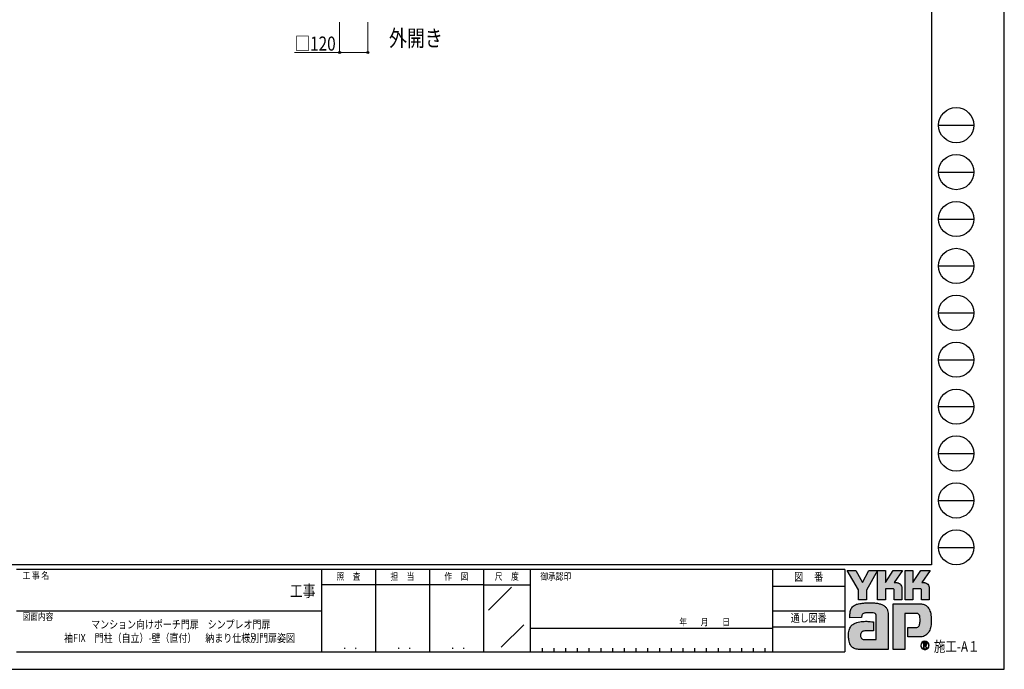
# Model space of a CAD drawing. Units: millimetres. Extents: x 0 to 8410, y 0 to 5940.
# Drawn here: x 4214 to 8410, y 0 to 2770 of the extents above; entities that cross this region are included whole.
import ezdxf
from ezdxf.enums import TextEntityAlignment as Align

# ---------------------------------------------------------------- set-up
doc = ezdxf.new("R2010")
doc.units = ezdxf.units.MM
for name, color, linetype, lineweight in [('USER1', 3, 'Continuous', 13), ('YKK_D', 6, 'Continuous', 13), ('YKK_ZWAK', 7, 'Continuous', 30)]:
    doc.layers.add(name, color=color, linetype=linetype, lineweight=lineweight)
doc.styles.add('text-b', font='extslim2.shx', dxfattribs={"width": 0.8, "bigfont": 'extfont2.shx'})

msp = doc.modelspace()

# ---------------------------------------------------------------- hatches: boundary and pattern name
at = {"layer": 'YKK_ZWAK', "linetype": 'ByBlock', "lineweight": -2}
h = msp.add_hatch(color=256, dxfattribs=at)
edge = h.paths.add_edge_path()
edge.add_arc((8071.699743638502, 101.8440997120164), 17.60746892393451, 44.93442000000285, 90.08535600000255)
edge.add_arc((8071.701705891415, 101.8103019843931), 17.64126964090813, 90.09156552177431, 179.923629932956)
edge.add_arc((8071.59418968362, 101.7911705073003), 17.53378962344496, 179.8606450800951, 225.1439939985764)
edge.add_arc((8071.678286344507, 101.7892219438158), 17.59182972906836, 224.9453553885787, 269.9844512830166)
edge.add_arc((8071.677208071625, 101.8760827517587), 17.67869027553202, 269.9880223087077, 314.9377721061914)
edge.add_arc((8071.796292280636, 101.7619566767586), 17.51378999492805, 314.9257166602815, 360.2350799932708)
edge.add_arc((8071.839445073836, 101.8980011247144), 17.47060770057977, 359.7894949650353, 405.1328750314316)
edge.add_line((8084.164347772398, 114.2802023384955), (8084.164346675578, 114.2802017152738))
edge = h.paths.add_edge_path(flags=16)
edge.add_arc((8071.643626434605, 101.6256216218994), 15.60539496128136, 224.628219000001, 270.1097310000005, ccw=False)
edge.add_arc((8071.527234358711, 101.767044031254), 15.62297575417259, 179.755127369646, 225.2972179378844, ccw=False)
edge.add_arc((8071.591169523911, 101.8671462026368), 15.68680365113114, 134.8007046283088, 180.1217460165476, ccw=False)
edge.add_arc((8071.636904949434, 101.9561537519442), 15.65616367897303, 89.86602478721397, 135.148996271344, ccw=False)
edge.add_arc((8071.705201628127, 101.8371095170442), 15.77519693816796, 45.03107645709707, 90.11509058956278, ccw=False)
edge.add_arc((8071.71573311829, 101.8320443487986), 15.77134150459539, 0.0064280881064178175, 45.071149570043985, ccw=False)
edge.add_arc((8071.648433335253, 101.8588978974238), 15.83866105162768, 270.09072013900766, 359.9092589945101, ccw=False)
edge.add_line((8071.673511708285, 86.02025669991092), (8071.673513357556, 86.02025527985468))
edge = h.paths.add_edge_path(flags=0)
edge.add_arc((8074.008161172626, 107.4972776171567), 3.352834554276566, -1.6106014017748862, 42.86139266983258, ccw=False)
edge.add_line((8077.359671127938, 107.4030408526595), (8077.220407717986, 106.3316013750323))
edge.add_line((8077.220407717986, 106.3316013750323), (8076.836987703456, 105.4869905901551))
edge.add_line((8076.836987703456, 105.4869905901551), (8076.261348266239, 104.8434290954457))
edge.add_line((8076.261348266239, 104.8434290954456), (8075.546129000876, 104.3751065090581))
edge.add_line((8075.546129000876, 104.3751065090581), (8074.743290281359, 104.0558728388593))
edge.add_line((8074.743290281359, 104.0558728388593), (8073.904452871365, 103.8595780927157))
edge.add_line((8073.904452871365, 103.8595780927157), (8073.082256365459, 103.7610911093565))
edge.add_line((8073.082256365459, 103.7610911093565), (8072.328661137619, 103.7339222863609))
edge.add_line((8072.328661137619, 103.7339222863609), (8070.344318228071, 103.7339222863609))
edge.add_line((8070.344318228071, 103.7339222863609), (8071.345828965752, 102.0304370845339))
edge.add_line((8071.345828965752, 102.0304370845339), (8077.893175697413, 90.7845820260606))
edge.add_line((8077.893175697409, 90.7845820260606), (8080.513948285632, 90.7845820260606))
edge.add_line((8080.513948285632, 90.7845820260606), (8074.200593042018, 101.6093203281014))
edge.add_line((8074.200593042018, 101.6093203281014), (8074.791514942173, 101.7268254875575))
edge.add_line((8074.791514942173, 101.7268254875575), (8075.355268019334, 101.8759144037461))
edge.add_line((8075.355268019334, 101.8759144037461), (8075.89015422206, 102.0562474663797))
edge.add_line((8075.89015422206, 102.0562474663797), (8076.39515471949, 102.2678246754583))
edge.add_line((8076.39515471949, 102.2678246754583), (8076.867892239617, 102.5106460309818))
edge.add_line((8076.867892239617, 102.5106460309818), (8077.307687561857, 102.7847115329504))
edge.add_line((8077.307687561857, 102.7847115329504), (8077.712503024493, 103.0893419607893))
edge.add_line((8077.712503024493, 103.0893419607893), (8078.080300965796, 103.4248769247852))
edge.add_arc((8074.074070987469, 107.2430610076502), 5.534293842026559, 316.3767372757107, 361.6565045120804)
edge.add_line((8079.606052008886, 107.4030432209456), (8079.581718046593, 107.9888995777667))
edge.add_line((8079.581718046593, 107.9888995777667), (8079.508362224506, 108.5536714857887))
edge.add_line((8079.508362224506, 108.5536714857887), (8079.387460962175, 109.0956895045518))
edge.add_line((8079.387460962175, 109.0956895045518), (8079.218674649316, 109.6122367517566))
edge.add_line((8079.218674649316, 109.6122367517566), (8079.003361727073, 110.1019547862531))
edge.add_line((8079.003361727073, 110.1019547862531), (8078.741182585165, 110.5621267257419))
edge.add_line((8078.741182585165, 110.5621267257419), (8078.433495664741, 110.9917337393605))
edge.add_line((8078.433495664741, 110.9917337393605), (8078.080300965796, 111.3880589448095))
edge.add_line((8078.080300965796, 111.3880589448095), (8077.617412144007, 111.7972893411815))
edge.add_line((8077.617412144007, 111.7972893411815), (8077.103242168817, 112.1538801429994))
edge.add_line((8077.103242168817, 112.1538801429994), (8076.540507922516, 112.4578313502632))
edge.add_line((8076.540507922516, 112.4578313502632), (8075.931586677127, 112.7077845218231))
edge.add_line((8075.931586677127, 112.7077845218231), (8075.278516094369, 112.9034000473917))
edge.add_line((8075.278516094369, 112.9034000473917), (8074.583673446257, 113.0436590961068))
edge.add_line((8074.583673446257, 113.0436590961068), (8073.849436004799, 113.1285616679682))
edge.add_line((8073.849436004799, 113.1285616679682), (8073.077501821435, 113.1570889321136))
edge.add_line((8073.077501821435, 113.1570889321137), (8065.498419036513, 113.1570889321137))
edge.add_line((8065.498419036513, 113.1570889321137), (8065.498419036513, 90.85929628929871))
edge.add_line((8065.498419036513, 90.85929628929871), (8067.789090425334, 90.85929628929871))
edge.add_line((8067.789090425334, 90.85929628929871), (8067.789090425334, 110.8827188370905))
edge.add_line((8067.789090425334, 110.8827188370905), (8073.077501821435, 110.8827188370905))
edge.add_line((8073.077501821435, 110.8827188370905), (8073.623595163649, 110.864719491856))
edge.add_line((8073.623595163647, 110.864719491856), (8074.137425528553, 110.8114006767269))
edge.add_line((8074.137425528553, 110.8114006767269), (8074.617634475002, 110.7231020019911))
edge.add_line((8074.617634475002, 110.7231020019911), (8075.062863561845, 110.6005026882233))
edge.add_line((8075.062863561845, 110.6005026882233), (8075.471754347928, 110.4442819559983))
edge.add_line((8075.471754347928, 110.4442819559983), (8075.842948392105, 110.2547794156036))
edge.add_line((8075.842948392105, 110.2547794156036), (8076.174747642939, 110.0323346773269))
edge.add_line((8076.174747642937, 110.0323346773269), (8076.465793659279, 109.7779665720306))
edge = h.paths.add_edge_path()
edge.add_arc((7838.368876751822, 45.94053921110367), 238.0028854164259, 87.51793533789117, 91.66438817798303, ccw=False)
edge.add_arc((7841.460670206267, 112.2238646296812), 171.6479889324786, 81.92630775827178, 87.59083149003902, ccw=False)
edge.add_arc((7850.587459734436, 174.7698156796641), 108.4404435454751, 73.67137372319672, 82.0594330221652, ccw=False)
edge.add_arc((7864.126025734535, 220.0822248061167), 61.14992005635714, 60.60528288235503, 73.90849856205972, ccw=False)
edge.add_arc((7869.668690823146, 231.1354965118695), 48.80282772042599, 52.173471518694726, 59.905419987328685, ccw=False)
edge.add_arc((7874.625693885285, 237.5521925872233), 40.6944741192941, 43.55041761169451, 52.145605771503426, ccw=False)
edge.add_arc((7877.356504975942, 240.1913862279744), 36.89689698669204, 34.48659260316282, 43.5018201335609, ccw=False)
edge.add_arc((7877.375560093496, 240.2476320007015), 36.84936070070587, 25.589150532184817, 34.43128324084961, ccw=False)
edge.add_arc((7874.096843978333, 238.7113655055446), 40.47002977378766, 17.430889992148195, 25.545905045019026, ccw=False)
edge.add_line((7912.708448194006, 250.8343737866387), (7914.127321716263, 245.0980628767366))
edge.add_line((7914.127321716263, 245.0980628767366), (7914.931179266651, 238.9572296591455))
edge.add_line((7914.931179266651, 238.9572296591455), (7915.184868151373, 232.4139582509314))
edge.add_line((7915.184868151371, 232.4139582509314), (7915.184868151371, 85))
edge.add_line((7915.184868151371, 84.99999999999999), (7794.552237558145, 85.00000000000014))
edge.add_arc((7794.058422889453, 177.9026929356539), 92.9040053368173, 263.6848746649659, 270.30454692996716, ccw=False)
edge.add_arc((7789.801088644252, 139.9912781939369), 54.75438053932343, 253.691018885623, 263.74909316651605, ccw=False)
edge.add_arc((7784.772394305888, 122.7188653221762), 36.7648515796752, 239.8785013092501, 253.6535482446689, ccw=False)
edge.add_arc((7782.026075571899, 117.7239790843846), 31.06653594424761, 223.6420534782413, 239.6366294170112, ccw=False)
edge.add_arc((7785.335551200498, 120.635134094239), 35.47106877730126, 208.2977657543149, 223.355606159757, ccw=False)
edge.add_arc((7800.00428678726, 128.4420053640282), 52.08776822076726, 196.3102007627962, 208.2099283034402, ccw=False)
edge.add_arc((7833.692694029115, 138.3940807081978), 87.21535973156637, 187.8047148541562, 196.3697110093865, ccw=False)
edge.add_arc((7897.496969579555, 147.3684827548413), 151.6474625896684, 181.9094794174699, 187.8904176513079, ccw=False)
edge.add_arc((7843.132965815566, 146.5129581405301), 97.28984060791895, 174.5558801097798, 182.4727230497099, ccw=False)
edge.add_arc((7813.981852179944, 149.3049198473097), 68.00533601117411, 164.9753667854606, 174.5673877291292, ccw=False)
edge.add_arc((7797.457052887565, 153.7109472093151), 50.90326034781417, 153.891777935297, 164.9434116692619, ccw=False)
edge.add_arc((7789.928072917767, 157.3311678257037), 42.54940654405517, 142.0468818398376, 153.8077060405064, ccw=False)
edge.add_arc((7788.474955217282, 158.3719693887292), 40.76355778361718, 130.6022050713186, 141.944269337734, ccw=False)
edge.add_arc((7790.875174335808, 155.4865749053497), 44.51638816741004, 120.6072426230107, 130.5308147201121, ccw=False)
edge.add_arc((7795.615211250198, 147.426601044808), 53.86682392469975, 112.58837614452091, 120.5816154340441, ccw=False)
edge.add_arc((7801.993383188078, 132.1012129153205), 70.46648038479611, 106.6130308198974, 112.5902350136696, ccw=False)
edge.add_arc((7812.024133998486, 98.38632810638573), 105.6418826424866, 99.87193010640078, 106.59824860692831, ccw=False)
edge.add_arc((7817.643801544192, 66.72750844184088), 137.7954590034383, 94.78469170294778, 99.9171141639502, ccw=False)
edge.add_arc((7820.379478287978, 35.22933319151607), 169.4120848001592, 90.80098592879739, 94.81811646898808, ccw=False)
edge.add_arc((7820.795441206619, 11.7744954196069), 192.8704656492179, 87.57779436069058, 90.82713927416393, ccw=False)
edge.add_line((7828.946701035109, 204.4726362589897), (7838.40747241711, 203.8483181430207))
edge.add_line((7838.40747241711, 203.8483181430207), (7845.844937712167, 203.0145748873418))
edge.add_line((7845.844937712167, 203.0145748873418), (7850.710194690114, 202.2334712262169))
edge.add_line((7850.710194690114, 202.2334712262169), (7852.45375390586, 201.7671863015542))
edge.add_line((7852.45375390586, 201.7671863015542), (7852.45375390586, 163.5274075454684))
edge.add_line((7852.45375390586, 163.5274075454684), (7846.922181543944, 164.1111976295873))
edge.add_line((7846.922181543944, 164.1111976295873), (7840.855722979305, 164.4396007775472))
edge.add_line((7840.855722979305, 164.4396007775472), (7834.646288483651, 164.5666150250518))
edge.add_line((7834.646288483651, 164.5666150250518), (7828.686467549268, 164.5475968489549))
edge.add_line((7828.686467549268, 164.5475968489549), (7823.368170447868, 164.4375631158225))
edge.add_line((7823.368170447868, 164.4375631158225), (7819.083647061455, 164.290851471646))
edge.add_line((7819.083647061455, 164.290851471646), (7816.225147272027, 164.1624787829915))
edge.add_line((7816.225147272027, 164.1624787829915), (7815.185260571867, 164.1078015267128))
edge.add_line((7815.185260571867, 164.1078015267128), (7810.862021612685, 163.3178679981145))
edge.add_line((7810.862021612685, 163.3178679981145), (7807.134119487392, 162.0806677209501))
edge.add_line((7807.134119487392, 162.0806677209501), (7804.002233416571, 160.3877104380339))
edge.add_line((7804.002233416572, 160.3877104380339), (7801.466703010504, 158.2311851127544))
edge.add_line((7801.466703010504, 158.2311851127544), (7799.526849048614, 155.602941098213))
edge.add_line((7799.526849048614, 155.602941098213), (7798.183350751479, 152.4955069680858))
edge.add_line((7798.183350751479, 152.4955069680858), (7797.435868508812, 148.9003924651869))
edge.add_line((7797.435868508812, 148.9003924651869), (7797.285081541187, 144.8097865529048))
edge.add_line((7797.285081541187, 144.8097865529048), (7797.762233995047, 140.3113086854006))
edge.add_line((7797.762233995047, 140.3113086854006), (7798.717897343919, 136.5925760378713))
edge.add_line((7798.717897343919, 136.5925760378713), (7800.092639787497, 133.5826100602411))
edge.add_line((7800.092639787497, 133.5826100602411), (7801.827029525482, 131.2104322024336))
edge.add_line((7801.827029525482, 131.2104322024336), (7803.860615926706, 129.4050639143729))
edge.add_line((7803.860615926706, 129.4050639143729), (7806.133967190866, 128.0948474254077))
edge.add_line((7806.133967190866, 128.0948474254077), (7808.587311907375, 127.2094834060371))
edge.add_line((7808.587311907375, 127.2094834060371), (7811.160539055349, 126.6773140856098))
edge.add_line((7811.160539055349, 126.6773140856098), (7864.26234321063, 126.6773140856098))
edge.add_line((7864.26234321063, 126.6773140856098), (7864.26234321063, 224.9262306333311))
edge.add_line((7864.26234321063, 224.9262306333311), (7864.277625673564, 226.874235242119))
edge.add_line((7864.277625673564, 226.874235242119), (7864.176082197619, 228.7784301238264))
edge.add_line((7864.176082197619, 228.7784301238264), (7863.926808246635, 230.6133445068949))
edge.add_line((7863.926808246635, 230.6133445068949), (7863.499238894738, 232.3538472300534))
edge.add_line((7863.499238894738, 232.3538472300534), (7862.862469605778, 233.9754863526062))
edge.add_line((7862.862469605778, 233.9754863526063), (7861.985595843595, 235.4527911029946))
edge.add_line((7861.985595843595, 235.4527911029945), (7860.837373461741, 236.7613095405225))
edge.add_line((7860.837373461741, 236.7613095405225), (7859.387577144636, 237.8755708936314))
edge.add_line((7859.387577144636, 237.8755708936314), (7856.273350808759, 239.0981679284355))
edge.add_line((7856.273350808759, 239.0981679284355), (7851.293984774234, 240.1339793051446))
edge.add_line((7851.293984774234, 240.1339793051446), (7844.941234737276, 240.8981024518972))
edge.add_line((7844.941234737276, 240.8981024518972), (7837.707196004396, 241.3059744071193))
edge.add_line((7837.707196004396, 241.3059744071193), (7830.083624271818, 241.2733718195245))
edge.add_line((7830.083624271818, 241.2733718195245), (7822.562614846018, 240.7160713378227))
edge.add_arc((7829.565690495147, 178.0063475130001), 63.09954461589193, 96.37207465332192, 102.7534079932569)
edge.add_arc((7822.990235967669, 206.3711453916138), 33.98329973755922, 102.4978957058443, 112.8463169705322)
edge.add_line((7809.795856942372, 237.688441302813), (7807.472710943978, 236.379927187721))
edge.add_line((7807.472710943978, 236.379927187721), (7805.65885239873, 234.7820607852895))
edge.add_line((7805.65885239873, 234.7820607852895), (7804.287845668316, 232.9165814763508))
edge.add_line((7804.287845668316, 232.9165814763509), (7803.292108305524, 230.8048847090142))
edge.add_line((7803.292108305524, 230.8048847090142), (7802.605416304309, 228.4690451519634))
edge.add_line((7802.605416304309, 228.4690451519634), (7802.160866438042, 225.9307978635951))
edge.add_line((7802.160866438042, 225.9307978635951), (7801.890876259522, 223.2111986817309))
edge.add_line((7801.890876259523, 223.2111986817309), (7801.729221762697, 220.3326618853421))
edge.add_line((7801.729221762697, 220.3326618853421), (7751.744360825593, 220.2110814024366))
edge.add_line((7751.744360825593, 220.2110814024366), (7751.890053638907, 227.0474364887161))
edge.add_line((7751.890053638907, 227.0474364887161), (7752.16785485404, 234.7280627495847))
edge.add_arc((7842.80465831312, 229.5415451119436), 90.78507645249684, 171.5562215410652, 176.7249302595971, ccw=False)
edge.add_arc((7812.041073761823, 234.1331907221142), 59.68072909591978, 163.4838524863008, 171.5798233267276, ccw=False)
edge.add_arc((7796.605315999328, 238.7123013346301), 43.58008109155185, 152.2125045740734, 163.4864976584933, ccw=False)
edge.add_arc((7789.936601289025, 242.1607316588866), 36.07279508920198, 138.0385215069419, 152.1201504079557, ccw=False)
edge.add_arc((7789.93141676638, 241.9920314080752), 36.18196773988792, 122.60462867217839, 137.8343845030835, ccw=False)
edge.add_arc((7794.715303347276, 234.2540974358622), 45.27843077987834, 108.37420791968111, 122.4280899168763, ccw=False)
edge.add_arc((7802.292706793274, 207.3077861530989), 73.25111805342314, 100.9315937394664, 107.3549899713762, ccw=False)
edge.add_arc((7827.053177233485, 87.18251487375372), 195.8981124193156, 97.86054447666328, 101.37937906247248, ccw=False)
edge.add_arc((7838.677903115433, 6.418804497566924), 277.493180782217, 94.9020122383061, 97.95760039022957, ccw=False)
edge.add_arc((7839.469601618434, -0.0454555164845516), 284.0015470024212, 91.61689723320723, 94.94970856324022, ccw=False)
edge = h.paths.add_edge_path()
edge.add_arc((8018.405261283088, 194.883069952641), 78.9742424913182, 339.22498221091587, 347.3145741352372, ccw=False)
edge.add_arc((8055.359695399589, 180.5741956625366), 39.34815393326459, 326.2325061058077, 339.6193101912123, ccw=False)
edge.add_arc((8040.413175083051, 191.7134972569405), 57.97251228366087, 318.6736738685102, 325.2911172618525, ccw=False)
edge.add_arc((8046.228464891918, 186.6130329392992), 50.23738334831034, 311.5703269329227, 318.6624294560623, ccw=False)
edge.add_line((8079.562920186843, 149.0283448885021), (8074.949773336124, 145.4428201287032))
edge.add_line((8074.949773336122, 145.4428201287032), (8070.144287768767, 142.6240547429049))
edge.add_line((8070.144287768767, 142.6240547429049), (8065.182921079474, 140.5205086224669))
edge.add_line((8065.182921079474, 140.5205086224669), (8060.10099273814, 139.0812402242726))
edge.add_line((8060.10099273814, 139.0812402242726), (8054.93484104552, 138.2553080052048))
edge.add_line((8054.93484104552, 138.2553080052049), (8049.719785471504, 137.9910912015723))
edge.add_line((8049.719785471504, 137.9910912015723), (7998.359502870242, 137.9910912015723))
edge.add_line((7998.359502870242, 137.9910912015723), (7998.359502870242, 178.3371329603955))
edge.add_line((7998.359502870242, 178.3371329603955), (8027.321468183606, 178.3371329603955))
edge.add_line((8027.321468183606, 178.3371329603955), (8032.661500343399, 178.4115076133461))
edge.add_line((8032.661500343399, 178.4115076133461), (8037.356612567334, 178.8662457882358))
edge.add_line((8037.356612567334, 178.8662457882358), (8041.386088627874, 180.0480895885456))
edge.add_arc((8036.718938899856, 190.5718195454982), 11.51221867367882, 293.9167198020605, 314.0937636770703)
edge.add_arc((8035.14967874538, 191.9571009498386), 13.60005442076926, 314.7809858171797, 333.9292818603019)
edge.add_arc((8025.04920680372, 196.8614928300238), 24.82823217337466, 334.0067642612878, 347.3498910530277)
edge.add_arc((7997.496686258596, 203.2419818709085), 53.10958379585995, 347.1430841970991, 355.4000769567)
edge.add_arc((7937.20279214902, 208.4236389825372), 113.6253047071514, 355.2339044354762, 360.2919344246406)
edge.add_line((8050.826621932722, 209.0025820514527), (8050.764087105397, 215.3682387034624))
edge.add_line((8050.764087105397, 215.3682387034625), (8050.460475508421, 221.1022187966937))
edge.add_line((8050.460475508421, 221.1022187966937), (8049.742199750474, 226.1376205286494))
edge.add_line((8049.742199750474, 226.1376205286495), (8048.436737805534, 230.4072010624174))
edge.add_arc((8035.712261590049, 225.0960617153186), 13.78841891308454, 22.65543833575849, 39.38165319252862)
edge.add_arc((8037.652317905697, 226.5794060510672), 11.34803507427674, 39.80779662169855, 59.7537818176739)
edge.add_arc((8036.270352580341, 223.9835565113691), 14.28708048026977, 60.2099075952312, 77.92418213913811)
edge.add_arc((8034.141625470493, 213.9894069733661), 24.505419612029, 77.94572257653994, 90.63794058773097)
edge.add_line((8033.868783754716, 238.4933076375409), (7986.193983153369, 238.4933220064949))
edge.add_line((7986.193983153369, 238.4933220064949), (7986.193983153369, 85))
edge.add_line((7986.193983153369, 84.99999999999999), (7936.230178054086, 84.99999999999999))
edge.add_line((7936.230178054086, 84.99999999999999), (7936.230178054086, 279.2085201477715))
edge.add_line((7936.230178054086, 279.2085201477715), (8052.352444419783, 279.2085201477714))
edge.add_arc((8050.454723589988, 225.786903213103), 53.45531311537044, 78.73197638228368, 87.96551099663088, ccw=False)
edge.add_arc((8052.022233452078, 233.8022746385592), 45.28816670859781, 69.0303397675134, 78.69541395760581, ccw=False)
edge.add_arc((8053.483492731583, 237.6989413418757), 41.12664093330892, 59.39483710465089, 68.98849810507397, ccw=False)
edge.add_arc((8054.158936947386, 238.8861267011587), 39.76096028450432, 50.30120407773393, 59.36159834971329, ccw=False)
edge.add_arc((8053.912824660228, 238.6068789112341), 40.13302329272998, 42.05209438652213, 50.28551138205171, ccw=False)
edge.add_line((8083.713044558317, 265.4882191427113), (8086.9719775117, 261.3755839540037))
edge.add_line((8086.971977511696, 261.3755839540036), (8089.413096257855, 257.3909364514046))
edge.add_line((8089.413096257855, 257.3909364514046), (8091.116241849396, 253.7849544193049))
edge.add_arc((8034.092212487051, 227.188326936123), 62.92154256053493, 14.762666767432506, 25.004857483356773, ccw=False)
edge.add_arc((7995.501847499451, 216.670452798219), 102.9186976224796, 7.913901303101682, 14.95041339176612, ccw=False)
edge.add_arc((7956.956433847469, 211.0657829903963), 141.8688964173969, 2.5437612488565833, 8.012513468652287, ccw=False)
edge.add_arc((7934.862735084708, 209.9038021642562), 163.9924949756645, -2.235807907604226, 2.606741948428123, ccw=False)
edge.add_arc((7941.169609556879, 209.4982064780563), 157.6746789249186, 352.8936963416039, 357.82205712252266, ccw=False)
edge.add_arc((7974.149699389336, 205.2072843256961), 124.4172256635881, 347.15165836895227, 352.9756549716377, ccw=False)
edge = h.paths.add_edge_path()
edge.add_arc((7949.81593663647, 344.8108816871174), 24.97748057372807, 78.2679820538109, 90.11215451062168, ccw=False)
edge.add_arc((7950.173950484039, 346.6288963641474), 23.12465678617571, 66.19963222081822, 78.22058292401289, ccw=False)
edge.add_line((7959.505932772801, 367.7869647552047), (7963.549108796785, 365.4776410295685))
edge.add_line((7963.549108796785, 365.4776410295685), (7966.972720104523, 362.4663166107885))
edge.add_line((7966.972720104523, 362.4663166107885), (7969.72526148427, 358.8813904165129))
edge.add_line((7969.72526148427, 358.8813904165129), (7971.755451782621, 354.8505559148211))
edge.add_line((7971.755451782621, 354.8505559148211), (7973.010991015306, 350.5025254046553))
edge.add_line((7973.010991015306, 350.5025254046553), (7973.441277249498, 345.9649923540949))
edge.add_line((7973.441277249498, 345.9649923540949), (7973.441277249498, 295.7817990091225))
edge.add_line((7973.441277249498, 295.7817990091225), (7940.410441082256, 295.7817990091225))
edge.add_line((7940.410441082256, 295.7817990091225), (7940.410441082254, 338.5903549622138))
edge.add_arc((7935.724277553678, 338.7066687690901), 4.687606800725922, 358.5781712163345, 452.1682981404213)
edge.add_line((7935.546922375817, 343.390919259734), (7903.769547559464, 343.3910859855446))
edge.add_line((7903.769547559464, 343.3910859855446), (7903.769547559464, 295.9033794920281))
edge.add_line((7903.769547559464, 295.9033794920281), (7869.9141376143, 295.9033794920281))
edge.add_line((7869.914137614298, 295.9033794920281), (7869.914137614298, 422.0000000000001))
edge.add_line((7869.914137614298, 422.0000000000001), (7903.769547559463, 422.0000000000001))
edge.add_line((7903.769547559464, 422.0000000000001), (7903.769547559464, 370.41523499874))
edge.add_line((7903.769547559464, 370.41523499874), (7937.069015464079, 422.0000000000001))
edge.add_line((7937.069015464079, 422.0000000000001), (7976.838738565105, 422.0000000000001))
edge.add_line((7976.838738565105, 422.0000000000001), (7941.159281766072, 369.7883144081154))
edge.add_line((7941.159281766072, 369.7883144081154), (7942.423990476519, 369.7883144081154))
edge.add_line((7942.423990476519, 369.7883144081154), (7943.819449147634, 369.7883144081154))
edge.add_line((7943.819449147634, 369.7883144081154), (7945.252604560653, 369.7883144081154))
edge.add_line((7945.252604560653, 369.7883144081154), (7946.632101548257, 369.7883144081154))
edge.add_line((7946.632101548257, 369.7883144081154), (7947.865226501973, 369.7883144081154))
edge.add_line((7947.865226501973, 369.7883144081154), (7948.860284644188, 369.7883144081154))
edge.add_line((7948.860284644188, 369.7883144081154), (7949.524901976719, 369.7883144081154))
edge.add_line((7949.52490197672, 369.7883144081154), (7949.767044111661, 369.7883144081154))
h.paths.add_polyline_path([(7741.019807558352, 422.0000000000001), (7777.83118544544, 422.0000000000001), (7805.471387520062, 369.9003858029723), (7833.038912993171, 422.0000000000001), (7869.876440872393, 422.0000000000001), (7822.671629748317, 338.0099609809694), (7822.671629748317, 295.866022360409), (7789.097077510874, 295.866022360409), (7789.097077510874, 339.1425612896004)])
edge = h.paths.add_edge_path()
edge.add_arc((8066.77882280524, 344.7662993813761), 25.02205969309315, 78.2785069830033, 90.10825959996419, ccw=False)
edge.add_arc((8067.123752393909, 346.5210653864041), 23.2338199313337, 66.2482987955566, 78.2322632326792, ccw=False)
edge.add_line((8076.481727887275, 367.786969629281), (8080.536702174892, 365.4776410295685))
edge.add_line((8080.536702174892, 365.4776410295685), (8083.974237504412, 362.4663166107885))
edge.add_line((8083.974237504412, 362.4663166107885), (8086.740363295657, 358.8813904165129))
edge.add_line((8086.740363295659, 358.8813904165129), (8088.782439954069, 354.8505559148211))
edge.add_line((8088.782439954069, 354.8505559148211), (8090.046809054227, 350.5025254046553))
edge.add_line((8090.046809054227, 350.5025254046553), (8090.479812170721, 345.9649923540949))
edge.add_line((8090.479812170721, 345.9649923540949), (8090.479812170721, 295.8660223604091))
edge.add_line((8090.479812170721, 295.866022360409), (8057.373922129952, 295.866022360409))
edge.add_line((8057.373922129952, 295.866022360409), (8057.373922129952, 338.5903549622137))
edge.add_arc((8052.709680666508, 338.728834791916), 4.66629672144151, 358.2994062850051, 452.4345457850627)
edge.add_line((8052.511465458222, 343.3909197143235), (8020.769706518207, 343.3910859855447))
edge.add_line((8020.769706518207, 343.3910859855446), (8020.769706518207, 295.866022360409))
edge.add_line((8020.769706518207, 295.866022360409), (7986.895957617521, 295.866022360409))
edge.add_line((7986.89595761752, 295.866022360409), (7986.89595761752, 422))
edge.add_line((7986.89595761752, 422.0000000000001), (8020.769706518203, 422.0000000000001))
edge.add_line((8020.769706518207, 422.0000000000001), (8020.769706518207, 370.41523499874))
edge.add_line((8020.769706518207, 370.41523499874), (8054.032496511776, 422.0000000000001))
edge.add_line((8054.032496511775, 422.0000000000001), (8093.802559223091, 422.0000000000001))
edge.add_line((8093.802559223091, 422.0000000000001), (8058.122762813772, 369.7883144081154))
edge.add_line((8058.122762813772, 369.7883144081154), (8059.401055935714, 369.7883144081154))
edge.add_line((8059.401055935714, 369.7883144081154), (8060.802627592002, 369.7883144081154))
edge.add_line((8060.802627592002, 369.7883144081154), (8062.236801835886, 369.7883144081154))
edge.add_line((8062.236801835886, 369.7883144081154), (8063.613581941188, 369.7883144081154))
edge.add_line((8063.61358194119, 369.7883144081154), (8064.841612740593, 369.7883144081154))
edge.add_line((8064.841612740593, 369.7883144081154), (8065.831237118208, 369.7883144081154))
edge.add_line((8065.831237118208, 369.7883144081154), (8066.491439517005, 369.7883144081154))
edge.add_line((8066.491439517005, 369.7883144081154), (8066.731543990226, 369.7883144081154))

# ---------------------------------------------------------------- linework, layer by layer
at = {"layer": 'YKK_D'}
for p, q in [((5577.51980755, 2759.82962956), (5577.51980755, 2628.82962956)), ((5697.51980755, 2759.82962956), (5697.51980755, 2628.82962956)), ((5577.51980755, 2629.82962956), (5384.51980755, 2629.82962956)), ((5697.51980755, 2629.82962956), (5577.51980755, 2629.82962956))]:
    msp.add_line(p, q, dxfattribs=at)
at = {"layer": 'YKK_D', "linetype": 'ByBlock', "lineweight": -2}
for centre in [(5577.51980755, 2629.82962956), (5697.51980755, 2629.82962956)]:
    msp.add_circle(centre, 4.25, dxfattribs=at)
at = {"layer": 'YKK_ZWAK'}
for p, q in [((8410, 0), (8410, 5940)), ((8100.01980756, 5745), (8100.01980756, 445)), ((8130.01980756, 2320), (8280.01980756, 2320)), ((8130.01980756, 2120), (8280.01980756, 2120)), ((8130.01980756, 1920), (8280.01980756, 1920)), ((8130.01980756, 1720), (8280.01980756, 1720)), ((8130.01980756, 1520), (8280.01980756, 1520)), ((8130.01980756, 1320), (8280.01980756, 1320)), ((8130.01980756, 1120), (8280.01980756, 1120)), ((8130.01980756, 920), (8280.01980756, 920)), ((8130.01980756, 720), (8280.01980756, 720)), ((8130.01980756, 520), (8280.01980756, 520)), ((8100.01980756, 445), (300.01980756, 445)), ((5500.01980756, 425), (4200.01980756, 425)), ((6190.01980756, 425), (5500.01980756, 425)), ((5500.01980756, 425), (5500.01980756, 75)), ((5730.01980756, 425), (5730.01980756, 75)), ((5960.01980756, 425), (5960.01980756, 75)), ((6190.01980756, 425), (6190.01980756, 75)), ((6390.01980756, 425), (6190.01980756, 425)), ((7422.51980756, 425), (6390.01980756, 425)), ((6390.01980756, 425), (6390.01980756, 75)), ((7422.51980756, 425), (7422.51980756, 75)), ((7730.01980756, 425), (7422.51980756, 425)), ((7730.01980756, 425), (7730.01980756, 75)), ((6190.01980756, 360), (5500.01980756, 360)), ((6190.01980756, 360), (6390.01980756, 360)), ((6212.10456837, 251.70879605), (6310.03728372, 349.6415114)), ((7422.51980756, 355), (7730.01980756, 355)), ((4200.01980756, 250), (5500.01980756, 250)), ((7422.51980756, 250), (7730.01980756, 250)), ((6265.67175267, 94.01154682), (6361.89194622, 190.23174037)), ((6390.01980756, 175), (7422.51980756, 175)), ((7730.01980756, 180), (7422.51980756, 180)), ((6440.01980756, 90), (6440.01980756, 75)), ((6490.01980756, 90), (6490.01980756, 75)), ((6540.01980756, 90), (6540.01980756, 75)), ((6590.01980756, 90), (6590.01980756, 75)), ((6640.01980756, 90), (6640.01980756, 75)), ((6690.01980756, 90), (6690.01980756, 75)), ((6740.01980756, 90), (6740.01980756, 75)), ((6790.01980756, 90), (6790.01980756, 75)), ((6840.01980756, 90), (6840.01980756, 75)), ((6890.01980756, 90), (6890.01980756, 75)), ((6940.01980756, 90), (6940.01980756, 75)), ((6990.01980756, 90), (6990.01980756, 75)), ((7040.01980756, 90), (7040.01980756, 75)), ((7090.01980756, 90), (7090.01980756, 75)), ((7140.01980756, 90), (7140.01980756, 75)), ((7190.01980756, 90), (7190.01980756, 75)), ((7240.01980756, 90), (7240.01980756, 75)), ((7290.01980756, 90), (7290.01980756, 75)), ((7340.01980756, 90), (7340.01980756, 75)), ((7390.01980756, 90), (7390.01980756, 75)), ((4200.01980756, 75), (5500.01980756, 75)), ((5500.01980756, 75), (6190.01980756, 75)), ((6190.01980756, 75), (6390.01980756, 75)), ((6390.01980756, 75), (7422.51980756, 75)), ((7422.51980756, 75), (7730.01980756, 75)), ((0, 0), (8410, 0))]:
    msp.add_line(p, q, dxfattribs=at)
at = {"layer": 'YKK_ZWAK', "linetype": 'ByBlock', "lineweight": -2}
msp.add_lwpolyline([(7741.01980756, 422), (7777.83118545, 422), (7805.47138752, 369.9003858), (7833.03891299, 422), (7869.87644087, 422), (7822.67162975, 338.00996098), (7822.67162975, 295.86602236), (7789.09707751, 295.86602236), (7789.09707751, 339.14256129)], close=True, dxfattribs=at)
for points in [[(7949.76704411, 369.78831441, -0.05172601), (7954.89471945, 369.26656612, -0.05249945), (7959.50593277, 367.78696476), (7963.5491088, 365.47764103), (7966.9727201, 362.46631661), (7969.72526148, 358.88139042), (7971.75545178, 354.85055591), (7973.01099102, 350.5025254), (7973.44127725, 345.96499235), (7973.44127725, 295.78179901), (7940.41044108, 295.78179901), (7940.41044108, 338.59035496, 0.4326875), (7935.54692238, 343.39091926), (7903.76954756, 343.39108599), (7903.76954756, 295.90337949), (7869.91413761, 295.90337949), (7869.91413761, 422), (7903.76954756, 422), (7903.76954756, 370.415235), (7937.06901546, 422), (7976.83873857, 422), (7941.15928177, 369.78831441), (7942.42399048, 369.78831441), (7943.81944915, 369.78831441), (7945.25260456, 369.78831441), (7946.63210155, 369.78831441), (7947.8652265, 369.78831441), (7948.86028464, 369.78831441), (7949.52490198, 369.78831441)], [(8066.73154399, 369.78831441, -0.05166292), (8071.86216961, 369.26656584, -0.05233762), (8076.48172789, 367.78696963), (8080.53670217, 365.47764103), (8083.9742375, 362.46631661), (8086.7403633, 358.88139042), (8088.78243995, 354.85055591), (8090.04680905, 350.5025254), (8090.47981217, 345.96499235), (8090.47981217, 295.86602236), (8057.37392213, 295.86602236), (8057.37392213, 338.59035496, 0.43551369), (8052.51146546, 343.39091971), (8020.76970652, 343.39108599), (8020.76970652, 295.86602236), (7986.89595762, 295.86602236), (7986.89595762, 422), (8020.76970652, 422), (8020.76970652, 370.415235), (8054.03249651, 422), (8093.80255922, 422), (8058.12276281, 369.78831441), (8059.40105594, 369.78831441), (8060.80262759, 369.78831441), (8062.23680184, 369.78831441), (8063.61358194, 369.78831441), (8064.84161274, 369.78831441), (8065.83123712, 369.78831441), (8066.49143952, 369.78831441)], [(7831.45609046, 283.84301262, -0.01809429), (7848.675985, 283.72013671, -0.02472118), (7865.56805365, 282.17052146, -0.03661616), (7881.07507993, 278.83630794, -0.05811151), (7894.13983878, 273.35964732, -0.0337498), (7899.59813944, 269.68344197, -0.03752118), (7904.11976158, 265.59038431, -0.03935665), (7907.76909358, 261.08290273, -0.03860024), (7910.61052654, 256.16342256, -0.03542324), (7912.70844819, 250.83437379), (7914.12732172, 245.09806288), (7914.93117927, 238.95722966), (7915.18486815, 232.41395825), (7915.18486815, 85), (7794.55223756, 85, -0.0288918), (7783.83928889, 85.56243353, -0.04391483), (7774.42511928, 87.44014353, -0.06017746), (7766.32249301, 90.91862234, -0.06990303), (7759.54429514, 96.28338198, -0.06579693), (7754.10342271, 103.81993651, -0.05196907), (7750.01277477, 113.81380232, -0.03738925), (7747.28523903, 126.55048775, -0.02610269), (7745.93371427, 142.31550832, -0.03455749), (7746.28197997, 155.74332255, -0.04187754), (7748.30131511, 166.93423568, -0.04825926), (7751.7477355, 176.11184492, -0.05136137), (7756.37725952, 183.4997543, -0.04952953), (7761.94589167, 189.32154823, -0.04332683), (7768.20964568, 193.8008363, -0.03489123), (7774.92453223, 197.16120189, -0.02608639), (7781.84657166, 199.62625155, -0.02935753), (7793.9122069, 202.46401767, -0.02239816), (7806.15006222, 204.04277518, -0.01752983), (7818.0112013, 204.62486365, -0.01417889), (7828.94670104, 204.47263626), (7838.40747242, 203.84831814), (7845.84493771, 203.01457489), (7850.71019469, 202.23347123), (7852.45375391, 201.7671863), (7852.45375391, 163.52740755), (7846.92218154, 164.11119763), (7840.85572298, 164.43960078), (7834.64628848, 164.56661503), (7828.68646755, 164.54759685), (7823.36817045, 164.43756312), (7819.08364706, 164.29085147), (7816.22514727, 164.16247878), (7815.18526057, 164.10780153), (7810.86202161, 163.317868), (7807.13411949, 162.08066772), (7804.00223342, 160.38771044), (7801.46670301, 158.23118511), (7799.52684905, 155.6029411), (7798.18335075, 152.49550697), (7797.43586851, 148.90039247), (7797.28508154, 144.80978655), (7797.762234, 140.31130869), (7798.71789734, 136.59257604), (7800.09263979, 133.58261006), (7801.82702953, 131.2104322), (7803.86061593, 129.40506391), (7806.13396719, 128.09484743), (7808.58731191, 127.20948341), (7811.16053906, 126.67731409), (7864.26234321, 126.67731409), (7864.26234321, 224.92623063), (7864.27762567, 226.87423524), (7864.1760822, 228.77843012), (7863.92680825, 230.61334451), (7863.49923889, 232.35384723), (7862.86246961, 233.97548635), (7861.98559584, 235.4527911), (7860.83737346, 236.76130954), (7859.38757714, 237.87557089), (7856.27335081, 239.09816793), (7851.29398477, 240.13397931), (7844.94123474, 240.89810245), (7837.707196, 241.30597441), (7830.08362427, 241.27337182), (7822.56261485, 240.71607134, 0.02785102), (7815.63612221, 239.54917535, 0.04518422), (7809.79585694, 237.6884413), (7807.47271094, 236.37992719), (7805.6588524, 234.78206079), (7804.28784567, 232.91658148), (7803.29210831, 230.80488471), (7802.6054163, 228.46904515), (7802.16086644, 225.93079786), (7801.89087626, 223.21119868), (7801.72922176, 220.33266189), (7751.74436083, 220.2110814), (7751.89005364, 227.04743649), (7752.16785485, 234.72806275, -0.02255657), (7753.00365348, 242.87232291, -0.03534004), (7754.82279223, 251.09955991, -0.04923179), (7758.0507704, 259.02905505, -0.06152013), (7763.1130681, 266.28011417, -0.06655033), (7770.4351672, 272.47204194, -0.06139861), (7780.44255209, 277.22414358, -0.02803469), (7788.40159325, 279.22971091, -0.01535502), (7800.26167727, 281.23994446, -0.01333331), (7814.96557944, 282.89699728, -0.01454316)], [(8095.45177678, 177.54048, -0.03531217), (8092.24463185, 166.87095951, -0.05847747), (8088.06981354, 158.70354434, -0.02888207), (8083.94825918, 153.43153501, -0.03095502), (8079.56292019, 149.02834489), (8074.94977334, 145.44282013), (8070.14428777, 142.62405474), (8065.18292108, 140.52050862), (8060.10099274, 139.08124022), (8054.93484105, 138.25530801), (8049.71978547, 137.9910912), (7998.35950287, 137.9910912), (7998.35950287, 178.33713296), (8027.32146818, 178.33713296), (8032.66150034, 178.41150761), (8037.35661257, 178.86624579), (8041.38608863, 180.04808959, 0.08826713), (8044.7295393, 182.30372061, 0.08374516), (8047.36595885, 185.98014683, 0.05828624), (8049.27474874, 191.42419287, 0.03604352), (8050.43520335, 198.98272148, 0.0220734), (8050.82662193, 209.00258205), (8050.76408711, 215.3682387), (8050.46047551, 221.1022188), (8049.74219975, 226.13762053), (8048.43673781, 230.40720106, 0.07311173), (8046.36983774, 233.84457969, 0.08725118), (8043.36851562, 236.38261898, 0.07744739), (8039.25929358, 237.95448706, 0.05543693), (8033.86878375, 238.49330764), (7986.19398315, 238.49332201), (7986.19398315, 85), (7936.23017805, 85), (7936.23017805, 279.20852015), (8052.35244442, 279.20852015, -0.04031071), (8060.89982973, 278.21180434, -0.04219686), (8068.22967006, 276.09100886, -0.04188471), (8074.421846, 273.09648302, -0.03955404), (8079.55631587, 269.47872559, -0.03594052), (8083.71304456, 265.48821914), (8086.97197751, 261.37558395), (8089.41309626, 257.39093645), (8091.11624185, 253.78495442, -0.04471976), (8094.93669156, 243.22172595, -0.03071223), (8097.44035638, 230.84079957, -0.02386646), (8098.68553473, 217.36226872, -0.02113275), (8098.73038753, 203.50607664, -0.02150735), (8097.63308415, 189.99216915, -0.02541745)], [(8084.16434668, 114.28020172, 0.1995971), (8071.67351304, 119.4515491, 0.41335534), (8054.06045192, 101.83381619, 0.20019794), (8059.22712619, 89.36178922, 0.19908971), (8071.67351234, 84.19739286, 0.19868444), (8084.16434567, 89.36179155, 0.20031601), (8089.30993486, 101.83381415, 0.20047039), (8084.16434777, 114.28020234)], [(8071.67351336, 86.02025528, -0.2010974), (8060.53757678, 90.66277469, -0.20137243), (8055.90440129, 101.83381383, -0.20036901), (8060.53757414, 112.99790709, -0.20019623), (8071.67351386, 117.61227463, -0.19929348), (8082.85389853, 112.99790679, -0.19920596), (8087.48707452, 101.83381376, -0.41328625), (8071.67351171, 86.0202567)], [(8076.46579366, 109.77796657, -0.19651844), (8077.35967113, 107.40304085), (8077.22040772, 106.33160138), (8076.8369877, 105.48699059), (8076.26134827, 104.8434291), (8075.546129, 104.37510651), (8074.74329028, 104.05587284), (8073.90445287, 103.85957809), (8073.08225637, 103.76109111), (8072.32866114, 103.73392229), (8070.34431823, 103.73392229), (8071.34582897, 102.03043708), (8077.8931757, 90.78458203), (8080.51394829, 90.78458203), (8074.20059304, 101.60932033), (8074.79151494, 101.72682549), (8075.35526802, 101.8759144), (8075.89015422, 102.05624747), (8076.39515472, 102.26782468), (8076.86789224, 102.51064603), (8077.30768756, 102.78471153), (8077.71250302, 103.08934196), (8078.08030097, 103.42487692, 0.20018169), (8079.60605201, 107.40304322), (8079.58171805, 107.98889958), (8079.50836222, 108.55367149), (8079.38746096, 109.0956895), (8079.21867465, 109.61223675), (8079.00336173, 110.10195479), (8078.74118259, 110.56212673), (8078.43349566, 110.99173374), (8078.08030097, 111.38805894), (8077.61741214, 111.79728934), (8077.10324217, 112.15388014), (8076.54050792, 112.45783135), (8075.93158668, 112.70778452), (8075.27851609, 112.90340005), (8074.58367345, 113.0436591), (8073.849436, 113.12856167), (8073.07750182, 113.15708893), (8065.49841904, 113.15708893), (8065.49841904, 90.85929629), (8067.78909043, 90.85929629), (8067.78909043, 110.88271884), (8073.07750182, 110.88271884), (8073.62359516, 110.86471949), (8074.13742553, 110.81140068), (8074.61763448, 110.723102), (8075.06286356, 110.60050269), (8075.47175435, 110.44428196), (8075.84294839, 110.25477942), (8076.17474764, 110.03233468)]]:
    msp.add_lwpolyline(points, format="xyb", close=True, dxfattribs=at)
at = {"layer": 'YKK_ZWAK'}
for centre in [(8205.01980756, 2320), (8205.01980756, 2120), (8205.01980756, 1920), (8205.01980756, 1720), (8205.01980756, 1520), (8205.01980756, 1320), (8205.01980756, 1120), (8205.01980756, 920), (8205.01980756, 720), (8205.01980756, 520)]:
    msp.add_circle(centre, 75, dxfattribs=at)

# ---------------------------------------------------------------- texts
at = {"layer": 'USER1', "style": 'text-b', "width": 0.8}
for s, height, p in [('外開き', 70, (5787.96449648, 2656.06445582)), ('マンション向けポーチ門扉\u3000シンプレオ門扉', 35, (4518.68647423, 174.16666667)), ('袖FIX\u3000門柱（自立）-壁（直付）\u3000納まり仕様別門扉姿図', 35, (4402.95314089, 115.83333333))]:
    msp.add_text(s, height=height, dxfattribs=at).set_placement(p)
at = {"layer": 'YKK_D', "style": 'text-b', "width": 0.8}
msp.add_text('□120', height=60, dxfattribs=at).set_placement((5386.11980755, 2637.82962956))
at = {"layer": 'YKK_ZWAK', "style": 'text-b', "width": 0.8}
for s, height, p in [('工 事 名', 30, (4226.26980756, 385)), ('図面内容', 30, (4226.26980756, 210)), ('年        月        日', 30, (7024.90689126, 186.78539668)), ('施工-A１', 45, (8110.01980756, 75)), ('． ．', 35.35000086, (5590, 85.64824581)), ('． ．', 35.35000086, (5820, 85.64824581)), ('． ．', 35.35000086, (6050, 85.64824581))]:
    msp.add_text(s, height=height, dxfattribs=at).set_placement(p)
for s, height, p in [('照     査', 30, (5615.01980756, 392.5)), ('担     当', 30, (5845.01980756, 392.5)), ('作     図', 30, (6075.01980756, 392.5)), ('尺     度', 30, (6290.01980756, 392.5)), ('御承認印', 30, (6498.53814666, 392.5)), ('図\u3000 番', 35, (7576.26980756, 390)), ('工事', 50, (5420, 327.535)), ('通し図番', 35, (7576.26980756, 215))]:
    msp.add_text(s, height=height, dxfattribs=at).set_placement(p, align=Align.MIDDLE)

doc.saveas('drawing.dxf')
